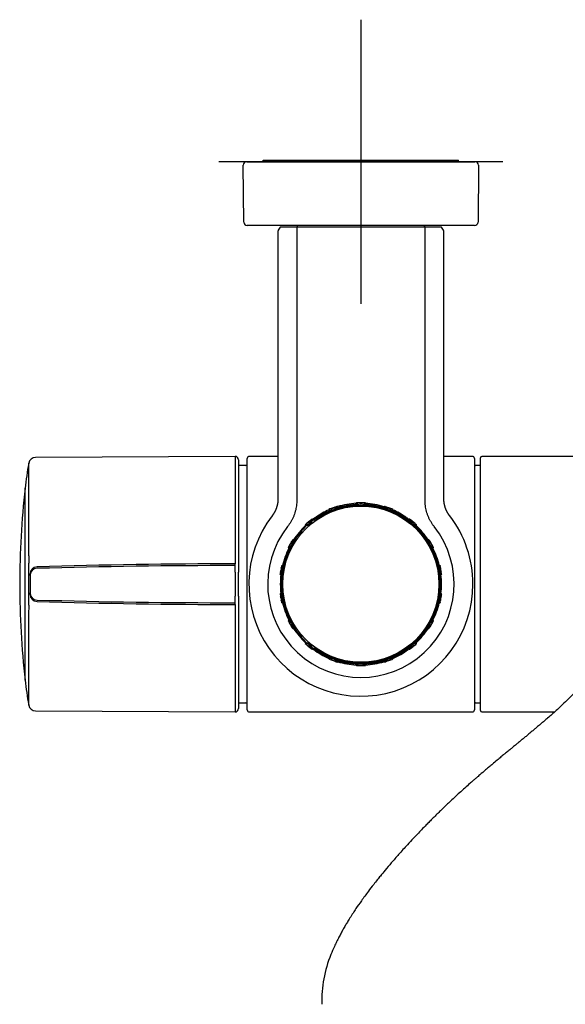
# Model space of a CAD drawing. Units: millimetres. Extents: x -18 to 399, y -35 to 1276.
# Drawn here: x 6 to 83, y 136 to 275 of the extents above; entities that cross this region are included whole.
import ezdxf

# ---------------------------------------------------------------- set-up
doc = ezdxf.new("R2010")
doc.units = ezdxf.units.MM
doc.layers.add('Default', color=7, linetype='Continuous')
doc.layers.add('DV3_Default', color=7, linetype='Continuous')

# ---------------------------------------------------------------- blocks, each defined once
blk = doc.blocks.new('SE2')
at = {"layer": 'DV3_Default', "color": 7}
for p, q in [((54.41, 274.95), (54.41, 234.95)), ((74.41, 254.95), (34.41, 254.95)), ((37.91, 246.44), (37.84, 254.44)), ((38.34, 254.95), (38.54, 254.95)), ((38.54, 254.95), (70.28, 254.95)), ((40.66, 255.15), (68.16, 255.15)), ((40.66, 254.95), (40.66, 255.15)), ((68.16, 254.95), (68.16, 255.15)), ((70.28, 254.95), (70.48, 254.95)), ((70.98, 254.44), (70.91, 246.44)), ((38.61, 245.95), (38.41, 245.95)), ((70.21, 245.95), (38.61, 245.95)), ((42.95, 245.6), (42.77, 245.31)), ((45.38, 245.75), (43.41, 245.75)), ((45.38, 245.75), (43.41, 245.75)), ((45.38, 245.75), (45.38, 207.28)), ((45.58, 245.75), (45.38, 245.75)), ((63.24, 245.75), (45.58, 245.75)), ((63.44, 245.75), (63.24, 245.75)), ((63.44, 207.28), (63.44, 245.75)), ((65.41, 245.75), (63.44, 245.75)), ((65.41, 245.75), (63.44, 245.75)), ((66.05, 245.31), (65.87, 245.6)), ((70.41, 245.95), (70.21, 245.95)), ((42.73, 245.15), (42.73, 213.45)), ((42.73, 245.15), (42.73, 207.51)), ((66.09, 213.45), (66.09, 245.15)), ((66.09, 207.51), (66.09, 245.15)), ((7.62, 199.44), (7.62, 212.48)), ((36.68, 213.45), (8.59, 213.3)), ((36.68, 213.45), (36.68, 200.01)), ((37.18, 212.95), (37.18, 199.88)), ((38.41, 177.75), (38.41, 213.15)), ((42.73, 213.45), (38.71, 213.45)), ((70.11, 213.45), (66.09, 213.45)), ((70.41, 213.15), (70.41, 177.75)), ((71.26, 177.65), (71.26, 213.25)), ((117.26, 213.45), (71.46, 213.45)), ((38.21, 212.15), (37.18, 212.15)), ((71.26, 212.15), (70.61, 212.15)), ((7.1, 181.94), (7.1, 208.95)), ((51.86, 206.41), (52.35, 206.41)), ((52.36, 206.26), (52.36, 206.31)), ((52.4, 206.26), (52.4, 206.31)), ((56.42, 206.26), (56.42, 206.31)), ((56.46, 206.26), (56.46, 206.31)), ((56.96, 206.41), (56.47, 206.41)), ((47.67, 204.46), (48.12, 204.54)), ((45.15, 201.48), (45.09, 201.48)), ((37.18, 199.88), (37.18, 197.8)), ((44.16, 199.72), (44.22, 199.73)), ((7.66, 192.49), (7.66, 198.41)), ((36.68, 198.07), (36.68, 198.3)), ((43.85, 199.07), (43.76, 199.07)), ((43.94, 199.13), (43.85, 199.07)), ((43.85, 199.07), (43.85, 199.07)), ((44.09, 199.66), (44.05, 199.65)), ((44.16, 199.67), (44.09, 199.66)), ((7.82, 196.89), (7.82, 196.92)), ((36.68, 197.15), (36.68, 193.75)), ((37.18, 197.8), (37.18, 197.58)), ((37.18, 197.58), (37.18, 197.12)), ((37.18, 193.78), (37.18, 197.12)), ((7.82, 196.69), (7.82, 196.89)), ((7.82, 196.69), (7.82, 194.21)), ((7.82, 194.01), (7.82, 194.21)), ((7.82, 193.98), (7.82, 194.01)), ((36.68, 192.6), (36.68, 192.82)), ((37.18, 193.78), (37.18, 193.32)), ((37.18, 193.32), (37.18, 193.09)), ((37.18, 193.09), (37.18, 191.02)), ((7.62, 178.42), (7.62, 191.46)), ((43.76, 191.83), (43.85, 191.83)), ((43.85, 191.83), (43.85, 191.83)), ((43.85, 191.83), (43.94, 191.77)), ((36.68, 190.89), (36.68, 177.45)), ((37.18, 191.02), (37.18, 177.95)), ((44.05, 191.25), (44.09, 191.24)), ((44.09, 191.24), (44.16, 191.22)), ((44.22, 191.17), (44.16, 191.18)), ((45.09, 189.42), (45.15, 189.42)), ((48.12, 186.36), (47.67, 186.44)), ((49.17, 185.78), (49.17, 185.72)), ((51.86, 184.49), (52.35, 184.49)), ((56.96, 184.49), (56.47, 184.49)), ((59.65, 185.72), (59.65, 185.78)), ((8.59, 177.6), (36.68, 177.45)), ((37.18, 178.75), (38.21, 178.75)), ((70.61, 178.75), (71.26, 178.75)), ((38.71, 177.45), (70.11, 177.45)), ((71.46, 177.45), (81.68, 177.45))]:
    blk.add_line(p, q, dxfattribs=at)
blk.add_circle((54.41, 195.45), 11, dxfattribs=at)
for centre, radius, start, end in [((38.34, 254.45), 0.5, 90, 180.5), ((70.48, 254.45), 0.5, 359.5, 90), ((38.41, 246.45), 0.5, 180.5, 270), ((43.21, 245.45), 0.3, 89.9974, 149.0376), ((45.58, 245.75), 0.2, 90, 180), ((45.58, 245.75), 0.2, 90, 180), ((45.58, 245.75), 0.2, 90, 180), ((63.24, 245.75), 0.2, 0, 90), ((63.24, 245.75), 0.2, 0, 90), ((63.24, 245.75), 0.2, 0, 90), ((65.61, 245.45), 0.3, 30.9624, 90.0026), ((70.41, 246.45), 0.5, 270, 359.5), ((43.03, 245.15), 0.3, 151.1842, 180.0116), ((43.03, 245.15), 0.3, 149.0376, 151.2019), ((65.79, 245.15), 0.3, 28.8643, 30.9624), ((65.79, 245.15), 0.3, 28.8145, 28.8643), ((65.79, 245.15), 0.3, 359.9983, 28.8764), ((61.67, 202.84), 54.9, 169.891, 173.6046), ((8.6, 212.3), 1, 90.3, 169.891), ((36.68, 212.95), 0.5, 0, 90.3), ((38.21, 212.35), 0.2, 270, 0), ((38.71, 213.15), 0.3, 90, 180), ((70.11, 213.15), 0.3, 0, 90), ((70.61, 212.35), 0.2, 180, 270), ((71.46, 213.25), 0.2, 90, 180), ((127.59, 195.45), 121.24, 173.6046, 180), ((54.41, 195.45), 11.25, 92.2678, 107.6476), ((54.41, 195.65), 11.21, 93.3019, 107.0089), ((57.75, 205.38), 4.25, 159.305, 160.0186), ((54.41, 207.53), 0.946, 226.8203, 313.1797), ((54.25, 200.2), 6.71, 91.292, 94.026), ((54.41, 207.52), 0.897, 225.4557, 314.5443), ((54.41, 195.45), 11.45, 88.451, 91.549), ((54.41, 207.52), 0.697, 243.6256, 296.3744), ((54.57, 200.2), 6.7, 85.9739, 88.7081), ((54.41, 195.45), 11.25, 72.3526, 87.7322), ((51.07, 205.38), 4.25, 19.9814, 20.695), ((54.41, 195.65), 11.2, 72.9896, 86.6995), ((54.41, 195.45), 11.25, 112.4096, 127.2216), ((53.71, 197.11), 9.59, 113.3615, 125.8327), ((54.41, 195.45), 11.05, 36.2677, 124.6806), ((54.4, 195.39), 11.21, 111.1318, 122.9414), ((50.28, 206.8), 0.897, 245.4557, 334.5443), ((50.27, 206.8), 0.961, 247.6353, 333.1208), ((52.64, 199.86), 6.71, 111.292, 114.026), ((54.19, 205.93), 4.28, 179.3058, 180.2483), ((54.41, 195.45), 11.45, 108.451, 111.549), ((50.28, 206.8), 0.697, 263.6256, 316.3744), ((52.94, 199.96), 6.7, 105.9739, 108.7081), ((54.4, 195.39), 11.21, 100.5354, 108.6525), ((47.86, 203.63), 4.26, 39.8712, 40.6946), ((54.41, 195.45), 11.15, 92.4906, 100.6329), ((54.41, 187.63), 18.96, 90.479, 91.4642), ((54.41, 187.63), 18.96, 88.5358, 89.5209), ((54.41, 195.45), 11.15, 79.3671, 87.5094), ((54.46, 195.45), 11.14, 71.4493, 79.6186), ((60.96, 203.63), 4.26, 139.3054, 140.1288), ((58.55, 206.8), 0.961, 206.8787, 292.3651), ((58.54, 206.8), 0.897, 205.4557, 294.5443), ((55.89, 199.96), 6.71, 71.292, 74.026), ((54.41, 195.45), 11.45, 68.451, 71.549), ((58.54, 206.8), 0.697, 223.6256, 276.3744), ((54.46, 195.45), 11.14, 52.2351, 68.9518), ((56.18, 199.86), 6.7, 65.9739, 68.7081), ((54.41, 195.45), 11.25, 52.7784, 67.5905), ((54.63, 205.93), 4.28, 359.7517, 0.6942), ((55.05, 197.01), 9.7, 54.2411, 66.5647), ((54.41, 195.45), 15.78, 142.441, 0), ((46.65, 204.7), 0.897, 265.4557, 354.5443), ((51.24, 198.98), 6.71, 131.292, 134.026), ((46.65, 204.7), 1, 268.1284, 351.8716), ((54.41, 195.45), 11.45, 128.451, 131.549), ((46.65, 204.7), 0.697, 283.6256, 336.3744), ((51.48, 199.19), 6.7, 125.9739, 128.7081), ((45.35, 200.72), 4.47, 59.2372, 60.6743), ((54.41, 195.45), 11.35, 123.8005, 126.6286), ((54.41, 195.45), 11.35, 53.3714, 56.1995), ((63.47, 200.72), 4.47, 119.3257, 120.7628), ((62.17, 204.7), 1, 188.1284, 271.8716), ((62.17, 204.7), 0.897, 185.4557, 274.5443), ((57.34, 199.19), 6.71, 51.292, 54.026), ((54.41, 195.45), 11.45, 48.451, 51.549), ((62.17, 204.7), 0.697, 203.6256, 256.3744), ((57.58, 198.98), 6.7, 45.9739, 48.7081), ((54.41, 195.45), 15.78, 0, 37.559), ((54.41, 195.45), 13.13, 141.783, 38.217), ((54.41, 195.45), 11.35, 133.3714, 146.6286), ((54.41, 195.45), 11.25, 132.7784, 147.2216), ((45.16, 203.21), 1, 286.9531, 353.0469), ((45.16, 203.21), 0.935, 293.0396, 346.9604), ((50.79, 205.28), 4.47, 199.3257, 200.7628), ((54.46, 195.45), 11.14, 32.3074, 48.1258), ((54.41, 195.45), 11.25, 32.7784, 47.2216), ((58.03, 205.28), 4.47, 339.2372, 340.6743), ((54.41, 195.45), 11.35, 33.3714, 46.6286), ((43.95, 201.49), 0.897, 285.4557, 14.5443), ((54.41, 195.45), 11.05, 146.9048, 157.1936), ((43.95, 201.49), 1, 288.1284, 11.8716), ((54.41, 195.45), 11.45, 148.451, 151.549), ((43.95, 201.49), 0.697, 303.6256, 356.3744), ((50.38, 197.96), 6.7, 145.9739, 148.7081), ((44.1, 197.3), 4.47, 79.2372, 80.6743), ((54.41, 195.45), 11.1, 147.1001, 148.8503), ((44.74, 201.65), 0.302, 313.7606, 5.7934), ((44.74, 201.65), 0.25, 327.2736, 346.9479), ((54.66, 195.45), 10.85, 31.1215, 37.0377), ((64.87, 201.49), 1, 168.1284, 251.8716), ((64.72, 197.3), 4.47, 99.3257, 100.7628), ((64.87, 201.49), 0.897, 165.4557, 254.5443), ((58.44, 197.96), 6.71, 31.292, 34.026), ((54.41, 195.45), 11.45, 28.451, 31.549), ((64.87, 201.49), 0.697, 183.6256, 236.3744), ((456.17, 199.73), 419.49, 179.9623, 180.1957), ((54.41, 195.45), 11.35, 153.3714, 166.6286), ((54.41, 195.45), 11.25, 152.7784, 167.2216), ((54.41, 195.45), 11.1, 151.1497, 157.4011), ((50.22, 197.69), 6.71, 151.292, 154.026), ((47.65, 203.45), 4.47, 219.3257, 220.7628), ((54.66, 195.45), 10.85, 11.4385, 30.0653), ((54.46, 195.45), 11.14, 12.31, 27.9238), ((54.41, 195.45), 11.25, 12.7784, 27.2216), ((58.6, 197.69), 6.7, 25.9739, 28.7081), ((61.17, 203.45), 4.47, 319.2372, 320.6743), ((54.41, 195.45), 11.35, 13.3714, 26.6286), ((19.9, 199.41), 12.28, 179.865, 184.6673), ((36.74, -731.16), 929.47, 90.00364, 91.72299), ((54.41, 195.45), 11.05, 159.3746, 200.6254), ((54.41, 195.45), 11.16, 161.0694, 167.9707), ((43.66, 199.14), 0.2, 341.4951, 36.0389), ((54.41, 195.45), 11.1, 159.2888, 160.6352), ((44.08, 199.55), 0.1, 105, 223.7071), ((43.06, 199.58), 0.935, 354.6878, 1.9315), ((44.08, 199.55), 0.1, 223.7071, 239.5051), ((44.17, 199.51), 0.2, 223.8683, 239.6461), ((43.06, 199.58), 1, 351.9265, 3.9861), ((65.76, 199.58), 1, 188.8595, 211.7532), ((37.19, -837.24), 1035.31, 90.02812, 91.57166), ((42.52, 197.55), 0.897, 305.4557, 34.5443), ((49.71, 196.12), 6.71, 171.292, 174.026), ((54.41, 195.45), 11.45, 168.451, 171.549), ((42.52, 197.55), 0.697, 323.6256, 16.3744), ((42.52, 197.55), 1, 308.1284, 31.8716), ((49.76, 196.43), 6.7, 165.9739, 168.7081), ((54.41, 195.45), 11.16, 172.0293, 187.9707), ((44.09, 193.66), 4.47, 99.2372, 100.6743), ((66.3, 197.55), 1, 148.1284, 231.8716), ((54.66, 195.45), 10.85, 351.0101, 8.9906), ((66.3, 197.55), 0.897, 145.4557, 234.5443), ((64.74, 193.66), 4.47, 79.3257, 80.7628), ((54.46, 195.45), 11.14, 352.2307, 7.7704), ((59.06, 196.43), 6.71, 11.292, 14.026), ((66.3, 197.55), 0.697, 163.6256, 216.3744), ((54.41, 195.45), 11.45, 8.451, 11.549), ((59.11, 196.12), 6.7, 5.9739, 8.7081), ((45.32, 200.66), 4.47, 239.3257, 240.7628), ((54.41, 195.45), 11.35, 173.3714, 186.6286), ((54.41, 195.45), 11.25, 172.7784, 187.2216), ((54.41, 195.45), 11.25, 0, 7.2216), ((63.5, 200.66), 4.47, 299.2372, 300.6743), ((54.41, 195.45), 11.35, 353.3714, 6.6286), ((127.59, 195.45), 121.24, 180, 186.3954), ((45.32, 190.24), 4.47, 119.2372, 120.6743), ((42.52, 193.35), 1, 328.1284, 51.8716), ((66.3, 193.35), 1, 128.1284, 211.8716), ((54.41, 195.45), 11.25, 352.7784, 0), ((63.5, 190.24), 4.47, 59.3257, 60.7628), ((37.19, 1228.14), 1035.31, 268.42834, 269.97188), ((36.74, 1122.06), 929.47, 268.27701, 269.99636), ((42.52, 193.35), 0.897, 325.4557, 54.5443), ((49.71, 194.78), 6.7, 185.9739, 188.7081), ((54.41, 195.45), 11.45, 188.451, 191.549), ((42.52, 193.35), 0.697, 343.6256, 36.3744), ((49.76, 194.47), 6.71, 191.292, 194.026), ((44.09, 197.23), 4.47, 259.3257, 260.7628), ((54.41, 195.45), 11.35, 193.3714, 206.6286), ((54.41, 195.45), 11.25, 192.7784, 207.2216), ((54.41, 195.45), 11.16, 192.0293, 198.9306), ((54.66, 195.45), 10.85, 329.9329, 348.5637), ((54.46, 195.45), 11.14, 332.0755, 347.6902), ((54.41, 195.45), 11.25, 332.7784, 347.2216), ((54.41, 195.45), 11.35, 333.3714, 346.6286), ((66.3, 193.35), 0.897, 125.4557, 214.5443), ((64.74, 197.23), 4.47, 279.2372, 280.6743), ((59.06, 194.47), 6.7, 345.9739, 348.7081), ((66.3, 193.35), 0.697, 143.6256, 196.3744), ((54.41, 195.45), 11.45, 348.451, 351.549), ((59.11, 194.78), 6.71, 351.292, 354.026), ((19.62, 191.5), 12.01, 175.2776, 180.1901), ((435.02, 191.19), 398.34, 179.7981, 180.0439), ((43.66, 191.76), 0.2, 323.9496, 18.5049), ((54.41, 195.45), 11.1, 199.3648, 200.7112), ((44.08, 191.35), 0.1, 136.2929, 255), ((43.06, 191.32), 0.935, 358.0685, 5.3122), ((44.08, 191.35), 0.1, 120.4949, 136.2929), ((44.17, 191.38), 0.2, 120.3539, 136.1317), ((43.06, 191.32), 1, 356.0139, 8.0704), ((65.76, 191.32), 1, 148.2656, 171.1237), ((54.41, 195.45), 11.1, 202.5989, 208.8503), ((47.65, 187.44), 4.47, 139.2372, 140.6743), ((43.95, 189.41), 0.897, 345.4557, 74.5443), ((50.22, 193.21), 6.7, 205.9739, 208.7081), ((54.41, 195.45), 11.05, 202.8064, 213.0952), ((43.95, 189.41), 1, 348.1284, 71.8716), ((54.41, 195.45), 11.45, 208.451, 211.549), ((43.95, 189.41), 0.697, 3.6256, 56.3744), ((64.87, 189.41), 1, 108.1284, 191.8716), ((64.87, 189.41), 0.897, 105.4557, 194.5443), ((54.41, 195.45), 11.45, 328.451, 331.549), ((64.87, 189.41), 0.697, 123.6256, 176.3744), ((58.6, 193.21), 6.71, 331.292, 334.026), ((61.17, 187.44), 4.47, 39.3257, 40.7628), ((50.38, 192.94), 6.71, 211.292, 214.026), ((44.1, 193.6), 4.47, 279.3257, 280.7628), ((54.41, 195.45), 11.1, 211.1497, 212.8999), ((54.41, 195.45), 11.35, 213.3714, 226.6286), ((44.74, 189.25), 0.302, 354.2066, 46.2394), ((44.74, 189.25), 0.25, 13.0521, 32.7264), ((54.41, 195.45), 11.25, 212.7784, 227.2216), ((45.16, 187.69), 1, 6.9531, 73.0469), ((54.41, 195.45), 11.05, 235.3194, 323.7323), ((54.46, 195.45), 11.14, 311.8743, 327.6925), ((54.41, 195.45), 11.25, 312.7784, 327.2216), ((54.41, 195.45), 11.35, 313.3714, 326.6286), ((54.66, 195.45), 10.85, 322.9623, 328.8827), ((64.72, 193.6), 4.47, 259.2372, 260.6743), ((58.44, 192.94), 6.7, 325.9739, 328.7081), ((45.16, 187.69), 0.935, 13.0396, 66.9604), ((50.79, 185.61), 4.47, 159.2372, 160.6743), ((46.65, 186.2), 0.897, 5.4557, 94.5443), ((51.24, 191.91), 6.7, 225.9739, 228.7081), ((46.65, 186.2), 1, 8.1284, 91.8716), ((54.41, 195.45), 11.45, 228.451, 231.549), ((46.65, 186.2), 0.697, 23.6256, 76.3744), ((51.48, 191.71), 6.71, 231.292, 234.026), ((45.35, 190.18), 4.47, 299.3257, 300.7628), ((54.41, 195.45), 11.25, 232.7784, 247.6312), ((54.41, 195.45), 11.35, 233.3714, 234.1995), ((53.93, 194.26), 10.11, 232.4289, 246.5227), ((54.4, 195.51), 11.21, 237.0588, 248.9454), ((54.46, 195.45), 11.14, 290.9693, 307.7645), ((54.41, 195.45), 11.25, 292.3687, 307.2216), ((54.88, 194.27), 10.13, 293.4918, 307.5565), ((54.41, 195.45), 11.35, 305.8005, 306.6286), ((62.17, 186.2), 1, 88.1284, 171.8716), ((63.47, 190.18), 4.47, 239.2372, 240.6743), ((62.17, 186.2), 0.897, 85.4557, 174.5443), ((57.34, 191.71), 6.7, 305.9739, 308.7081), ((54.41, 195.45), 11.45, 308.451, 311.549), ((62.17, 186.2), 0.697, 103.6256, 156.3744), ((57.58, 191.91), 6.71, 311.292, 314.026), ((58.03, 185.61), 4.47, 19.3257, 20.7628), ((50.27, 184.1), 0.956, 26.7649, 112.5305), ((50.28, 184.1), 0.897, 25.4557, 114.5443), ((54.18, 184.97), 4.27, 179.8145, 180.6944), ((52.64, 191.04), 6.7, 245.9739, 248.7081), ((54.41, 195.45), 11.45, 248.451, 251.549), ((50.28, 184.1), 0.697, 43.6256, 96.3744), ((52.94, 190.93), 6.71, 251.292, 254.026), ((54.4, 195.51), 11.21, 251.2727, 259.4644), ((54.41, 195.45), 11.25, 252.3159, 267.7669), ((47.87, 187.26), 4.25, 319.3052, 320.0739), ((54.41, 195.26), 11.22, 252.9967, 266.7074), ((54.41, 195.45), 11.15, 259.3671, 267.5094), ((54.41, 195.45), 11.03, 261.1288, 278.8712), ((54.41, 195.45), 11.25, 272.2327, 287.6848), ((54.41, 195.45), 11.15, 272.4906, 280.6329), ((54.41, 195.26), 11.22, 273.2933, 287.0026), ((54.46, 195.45), 11.14, 280.3814, 288.6254), ((58.55, 184.1), 0.956, 67.4708, 153.2338), ((60.96, 187.26), 4.25, 219.9261, 220.6948), ((58.54, 184.1), 0.897, 65.4557, 154.5443), ((55.89, 190.93), 6.7, 285.9739, 288.7081), ((54.41, 195.45), 11.45, 288.451, 291.549), ((58.54, 184.1), 0.697, 83.6256, 136.3744), ((56.18, 191.04), 6.71, 291.292, 294.026), ((54.64, 184.97), 4.27, 359.3056, 0.1855), ((54.41, 183.37), 0.943, 46.7146, 133.2854), ((57.75, 185.51), 4.24, 200.0317, 200.6951), ((54.41, 183.37), 0.897, 45.4557, 134.5443), ((54.25, 190.7), 6.7, 265.9739, 268.7081), ((54.41, 203.27), 18.96, 268.5358, 269.5833), ((54.41, 183.37), 0.697, 63.6256, 116.3744), ((54.41, 195.45), 11.45, 268.451, 271.549), ((54.41, 203.27), 18.96, 270.4167, 271.4642), ((54.57, 190.7), 6.71, 271.292, 274.026), ((51.07, 185.51), 4.24, 339.3049, 339.9683), ((61.67, 188.06), 54.9, 186.3954, 190.109), ((8.6, 178.6), 1, 190.109, 269.7), ((36.68, 177.95), 0.5, 269.7, 0), ((38.21, 178.55), 0.2, 0, 90), ((38.71, 177.75), 0.3, 180, 270), ((70.11, 177.75), 0.3, 270, 0), ((70.61, 178.55), 0.2, 90, 180), ((71.46, 177.65), 0.2, 180, 270), ((65.64, 136.85), 16.74, 157.3815, 181.86), ((60.23, 136.91), 11.34, 183.1183, 183.1984)]:
    blk.add_arc(centre, radius, start, end, dxfattribs=at)
for centre, major_axis, ratio, start_param, end_param in [((43.41, 245.75), (-0.2, 0), 0.008727, 4.712389, 6.277949), ((65.41, 245.75), (0.2, 0), 0.008727, 0.005236, 1.570796), ((-3.41, 195.45), (89.34, 15.75), 0.00303, 0.952868, 0.95586), ((53.71, 199.41), (-1.4, 7.92), 0.866047, 0.681805, 0.724382), ((8.82, 196.89), (-1, 0), 0.996191, 4.742166, 6.283185), ((8.82, 196.69), (-1, 0), 0.996191, 4.742172, 6.283185), ((8.82, 194.21), (-1, 0), 0.996191, 0, 1.541013), ((8.82, 194.01), (-1, 0), 0.996191, 0, 1.541019), ((-3.41, 195.45), (89.34, -15.75), 0.00303, -0.95586, -0.952868), ((53.71, 191.49), (-1.4, -7.92), 0.866047, -0.724381, -0.681805), ((52.75, 184.81), (0.288, 0.084), 0.843314, 3.678014, 4.337012), ((56.07, 184.81), (-0.288, 0.084), 0.843314, 1.946174, 2.605171)]:
    blk.add_ellipse(centre, major_axis=major_axis, ratio=ratio, start_param=start_param, end_param=end_param, dxfattribs=at)
for points, knots in [([(43.41, 245.75), (43.41, 245.75), (43.4, 245.75), (43.4, 245.75), (43.39, 245.75), (43.39, 245.75), (43.38, 245.75), (43.37, 245.75), (43.37, 245.75), (43.36, 245.75), (43.36, 245.75), (43.35, 245.75), (43.34, 245.75), (43.34, 245.75), (43.33, 245.75), (43.33, 245.75), (43.32, 245.75), (43.32, 245.75), (43.31, 245.75), (43.31, 245.75), (43.3, 245.75), (43.3, 245.75), (43.29, 245.75), (43.29, 245.75), (43.28, 245.75), (43.28, 245.75), (43.27, 245.75), (43.27, 245.75), (43.26, 245.75), (43.26, 245.75), (43.25, 245.75), (43.25, 245.75), (43.24, 245.75), (43.24, 245.75), (43.24, 245.75), (43.23, 245.75), (43.23, 245.75), (43.23, 245.75), (43.22, 245.75), (43.22, 245.75), (43.22, 245.75), (43.21, 245.75), (43.21, 245.75), (43.21, 245.75), (43.2, 245.75), (43.2, 245.75), (43.2, 245.75), (43.2, 245.75), (43.19, 245.75), (43.19, 245.75), (43.19, 245.75), (43.19, 245.75), (43.19, 245.75), (43.19, 245.75), (43.18, 245.75), (43.18, 245.75), (43.18, 245.75), (43.18, 245.75), (43.17, 245.75), (43.17, 245.75), (43.17, 245.75), (43.16, 245.75), (43.16, 245.75), (43.16, 245.75), (43.15, 245.74), (43.15, 245.74), (43.14, 245.74), (43.14, 245.74), (43.13, 245.74), (43.12, 245.74), (43.12, 245.74), (43.11, 245.73), (43.1, 245.73), (43.1, 245.73), (43.1, 245.73), (43.1, 245.73)], [0, 0, 0, 0, 0.0080326, 0.0232964, 0.0385609, 0.0538263, 0.0690932, 0.0843622, 0.0996337, 0.1149085, 0.1301872, 0.1454704, 0.160759, 0.1760536, 0.1913552, 0.2066647, 0.2219832, 0.2373119, 0.252652, 0.268005, 0.2833727, 0.2987568, 0.3141597, 0.3295838, 0.3450322, 0.3605082, 0.3760159, 0.3915603, 0.4071471, 0.4227835, 0.4384782, 0.4542419, 0.4700882, 0.4860344, 0.5021032, 0.5183243, 0.5347386, 0.5514033, 0.5684023, 0.5858648, 0.6040049, 0.6232175, 0.6443683, 0.6701445, 0.6867006, 0.6989446, 0.7095279, 0.7187882, 0.7270851, 0.73468, 0.7417694, 0.7485096, 0.7550318, 0.761452, 0.7678617, 0.7743403, 0.7809915, 0.7879184, 0.7952271, 0.8030295, 0.8114432, 0.8205909, 0.8305951, 0.8415665, 0.8535839, 0.8666673, 0.8807564, 0.895713, 0.9113557, 0.9275051, 0.9440135, 0.9607718, 0.9777039, 0.9947582, 1, 1, 1, 1]), ([(65.74, 245.72), (65.74, 245.72), (65.73, 245.73), (65.71, 245.74), (65.68, 245.74), (65.66, 245.75), (65.64, 245.75), (65.63, 245.75), (65.62, 245.75), (65.61, 245.75), (65.59, 245.75), (65.57, 245.75), (65.55, 245.75), (65.53, 245.75), (65.5, 245.75), (65.47, 245.75), (65.44, 245.75), (65.42, 245.75), (65.41, 245.75)], [0, 0, 0, 0, 0.005253, 0.084221, 0.156841, 0.212491, 0.249888, 0.280674, 0.317001, 0.394154, 0.482137, 0.561403, 0.637275, 0.711899, 0.785934, 0.859663, 0.933231, 1, 1, 1, 1]), ([(42.73, 207.51), (42.73, 207.5), (42.73, 207.48), (42.73, 207.46), (42.73, 207.43), (42.73, 207.4), (42.73, 207.38), (42.73, 207.35), (42.73, 207.32), (42.72, 207.3), (42.72, 207.27), (42.72, 207.24), (42.72, 207.22), (42.72, 207.19), (42.72, 207.16), (42.71, 207.14), (42.71, 207.11), (42.71, 207.08), (42.7, 207.06), (42.7, 207.03), (42.7, 207), (42.69, 206.98), (42.69, 206.95), (42.69, 206.92), (42.68, 206.9), (42.68, 206.87), (42.67, 206.84), (42.67, 206.82), (42.67, 206.79), (42.66, 206.76), (42.66, 206.74), (42.65, 206.71), (42.64, 206.68), (42.64, 206.66), (42.63, 206.63), (42.63, 206.61), (42.62, 206.58), (42.61, 206.55), (42.61, 206.53), (42.6, 206.5), (42.59, 206.48), (42.59, 206.45), (42.58, 206.42), (42.57, 206.4), (42.57, 206.37), (42.56, 206.35), (42.55, 206.32), (42.54, 206.3), (42.53, 206.27), (42.53, 206.24), (42.52, 206.22), (42.51, 206.19), (42.5, 206.17), (42.49, 206.14), (42.48, 206.12), (42.47, 206.09), (42.46, 206.07), (42.45, 206.04), (42.44, 206.02), (42.43, 205.99), (42.42, 205.97), (42.41, 205.94), (42.4, 205.92), (42.39, 205.89), (42.38, 205.87), (42.37, 205.84), (42.36, 205.82), (42.35, 205.8), (42.33, 205.77), (42.32, 205.75), (42.31, 205.72), (42.3, 205.7), (42.29, 205.68), (42.27, 205.65), (42.26, 205.63), (42.25, 205.6), (42.24, 205.58), (42.22, 205.56), (42.21, 205.53), (42.2, 205.51), (42.18, 205.49), (42.17, 205.46), (42.15, 205.44), (42.14, 205.42), (42.13, 205.39), (42.11, 205.37), (42.1, 205.35), (42.08, 205.33), (42.07, 205.3), (42.05, 205.28), (42.04, 205.26), (42.02, 205.24), (42.01, 205.22), (41.99, 205.19), (41.98, 205.17), (41.96, 205.15), (41.95, 205.13), (41.93, 205.11), (41.91, 205.09), (41.91, 205.07), (41.9, 205.07)], [0, 0, 0, 0, 0.008514, 0.01876, 0.02901, 0.039257, 0.049493, 0.059719, 0.069952, 0.080191, 0.09043, 0.100669, 0.110909, 0.121152, 0.131398, 0.141644, 0.151887, 0.162128, 0.172368, 0.182607, 0.192847, 0.203087, 0.213329, 0.223574, 0.233822, 0.244076, 0.254338, 0.264615, 0.274884, 0.285145, 0.2954, 0.30565, 0.315895, 0.326135, 0.336373, 0.346608, 0.356841, 0.367074, 0.377307, 0.38754, 0.397775, 0.408012, 0.418252, 0.428495, 0.438744, 0.448997, 0.459257, 0.469524, 0.479798, 0.490082, 0.50036, 0.510597, 0.520834, 0.531074, 0.541316, 0.551559, 0.561802, 0.572046, 0.582288, 0.59253, 0.60277, 0.613007, 0.623243, 0.633482, 0.643729, 0.653973, 0.664214, 0.674454, 0.684694, 0.694933, 0.705174, 0.715416, 0.72566, 0.735908, 0.74616, 0.756421, 0.766699, 0.77697, 0.787233, 0.797489, 0.80774, 0.817985, 0.828227, 0.838465, 0.8487, 0.858934, 0.869167, 0.8794, 0.889633, 0.899868, 0.910104, 0.920344, 0.930587, 0.940835, 0.951087, 0.961346, 0.971612, 0.981886, 0.992168, 1, 1, 1, 1]), ([(45.38, 207.28), (45.38, 207.14), (45.37, 206.9), (45.33, 206.5), (45.27, 206.1), (45.18, 205.71), (45.05, 205.32), (44.91, 204.94), (44.74, 204.57), (44.55, 204.22), (44.32, 203.88), (44.18, 203.68), (44.09, 203.57)], [0, 0, 0, 0, 0.094785, 0.195884, 0.297104, 0.398159, 0.499381, 0.600517, 0.7015, 0.802798, 0.903846, 1, 1, 1, 1]), ([(53.91, 206.69), (53.91, 206.68), (53.91, 206.68), (53.92, 206.65), (53.92, 206.62), (53.93, 206.59)], [0, 0, 0, 0, 0.129284, 0.129284, 1, 1, 1, 1]), ([(54.9, 206.59), (54.9, 206.62), (54.9, 206.65), (54.91, 206.68), (54.91, 206.68), (54.91, 206.69)], [0, 0, 0, 0, 0.866166, 0.866166, 1, 1, 1, 1]), ([(64.73, 203.57), (64.64, 203.68), (64.5, 203.87), (64.28, 204.22), (64.09, 204.57), (63.91, 204.94), (63.77, 205.32), (63.65, 205.7), (63.55, 206.1), (63.49, 206.49), (63.45, 206.9), (63.44, 207.14), (63.44, 207.28)], [0, 0, 0, 0, 0.094793, 0.195889, 0.297109, 0.398163, 0.499387, 0.600476, 0.701577, 0.802802, 0.90385, 1, 1, 1, 1]), ([(66.92, 205.07), (66.92, 205.08), (66.91, 205.09), (66.89, 205.11), (66.87, 205.13), (66.86, 205.15), (66.84, 205.17), (66.83, 205.19), (66.81, 205.22), (66.8, 205.24), (66.78, 205.26), (66.77, 205.28), (66.75, 205.31), (66.74, 205.33), (66.72, 205.35), (66.71, 205.37), (66.69, 205.4), (66.68, 205.42), (66.67, 205.44), (66.65, 205.46), (66.64, 205.49), (66.62, 205.51), (66.61, 205.53), (66.6, 205.56), (66.59, 205.58), (66.57, 205.61), (66.56, 205.63), (66.55, 205.65), (66.53, 205.68), (66.52, 205.7), (66.51, 205.72), (66.5, 205.75), (66.49, 205.77), (66.48, 205.8), (66.46, 205.82), (66.45, 205.85), (66.44, 205.87), (66.43, 205.89), (66.42, 205.92), (66.41, 205.94), (66.4, 205.97), (66.39, 205.99), (66.38, 206.02), (66.37, 206.04), (66.36, 206.07), (66.35, 206.09), (66.34, 206.12), (66.33, 206.14), (66.32, 206.17), (66.31, 206.19), (66.3, 206.22), (66.3, 206.25), (66.29, 206.27), (66.28, 206.3), (66.27, 206.32), (66.26, 206.35), (66.26, 206.37), (66.25, 206.4), (66.24, 206.43), (66.23, 206.45), (66.23, 206.48), (66.22, 206.5), (66.21, 206.53), (66.21, 206.56), (66.2, 206.58), (66.19, 206.61), (66.19, 206.63), (66.18, 206.66), (66.18, 206.69), (66.17, 206.71), (66.17, 206.74), (66.16, 206.77), (66.16, 206.79), (66.15, 206.82), (66.15, 206.84), (66.14, 206.87), (66.14, 206.9), (66.13, 206.92), (66.13, 206.95), (66.13, 206.98), (66.12, 207), (66.12, 207.03), (66.12, 207.06), (66.11, 207.08), (66.11, 207.11), (66.11, 207.14), (66.11, 207.16), (66.1, 207.19), (66.1, 207.22), (66.1, 207.24), (66.1, 207.27), (66.1, 207.3), (66.1, 207.33), (66.09, 207.35), (66.09, 207.38), (66.09, 207.41), (66.09, 207.43), (66.09, 207.46), (66.09, 207.48), (66.09, 207.5), (66.09, 207.51)], [0, 0, 0, 0, 0.008515, 0.01876, 0.02901, 0.039257, 0.049494, 0.059719, 0.069952, 0.080191, 0.09043, 0.100669, 0.110909, 0.121152, 0.131398, 0.141644, 0.151887, 0.162128, 0.172368, 0.182607, 0.192847, 0.203087, 0.21333, 0.223574, 0.233822, 0.244076, 0.254338, 0.264615, 0.274884, 0.285145, 0.295401, 0.30565, 0.315895, 0.326136, 0.336373, 0.346608, 0.356842, 0.367074, 0.377307, 0.38754, 0.397775, 0.408012, 0.418252, 0.428496, 0.438744, 0.448997, 0.459257, 0.469524, 0.479799, 0.490082, 0.500361, 0.510597, 0.520835, 0.531075, 0.541316, 0.551559, 0.561802, 0.572046, 0.582289, 0.59253, 0.60277, 0.613007, 0.623243, 0.633483, 0.643729, 0.653973, 0.664214, 0.674454, 0.684694, 0.694934, 0.705174, 0.715416, 0.725661, 0.735908, 0.746161, 0.756421, 0.7667, 0.77697, 0.787233, 0.797489, 0.80774, 0.817985, 0.828227, 0.838465, 0.848701, 0.858934, 0.869167, 0.8794, 0.889633, 0.899868, 0.910105, 0.920344, 0.930587, 0.940835, 0.951088, 0.961347, 0.971612, 0.981886, 0.992168, 1, 1, 1, 1]), ([(45.09, 201.48), (45.11, 201.51), (45.12, 201.54), (45.14, 201.58), (45.14, 201.6), (45.15, 201.63), (45.16, 201.64), (45.17, 201.69), (45.17, 201.72), (45.17, 201.79), (45.17, 201.82), (45.16, 201.85)], [0, 0, 0, 0, 0.251672, 0.251672, 0.377508, 0.377508, 0.503344, 0.503344, 0.755016, 0.755016, 1, 1, 1, 1]), ([(45.21, 201.92), (45.21, 201.91), (45.22, 201.87), (45.23, 201.84), (45.23, 201.79), (45.23, 201.77), (45.23, 201.72), (45.23, 201.7), (45.22, 201.65), (45.22, 201.63), (45.2, 201.56), (45.18, 201.52), (45.15, 201.48)], [0, 0, 0, 0, 0.086062, 0.238385, 0.238385, 0.390708, 0.390708, 0.543031, 0.543031, 0.695354, 0.695354, 1, 1, 1, 1]), ([(44.09, 199.66), (44.1, 199.66), (44.11, 199.66), (44.12, 199.67), (44.13, 199.67), (44.15, 199.69), (44.15, 199.7), (44.16, 199.72)], [0, 0, 0, 0, 0.25, 0.25, 0.5, 0.5, 1, 1, 1, 1]), ([(44.22, 199.73), (44.22, 199.73), (44.22, 199.72), (44.21, 199.71), (44.2, 199.7), (44.19, 199.69), (44.17, 199.68), (44.16, 199.67)], [0, 0, 0, 0, 0.25, 0.25, 0.5, 0.5, 1, 1, 1, 1]), ([(43.86, 199.36), (43.87, 199.36), (43.87, 199.35), (43.89, 199.34), (43.9, 199.33), (43.92, 199.31), (43.92, 199.3), (43.94, 199.26), (43.95, 199.23), (43.95, 199.18), (43.95, 199.16), (43.94, 199.13)], [0, 0, 0, 0, 0.089215, 0.089215, 0.241013, 0.241013, 0.39281, 0.39281, 0.696405, 0.696405, 1, 1, 1, 1]), ([(44.03, 199.38), (44.03, 199.38), (44.03, 199.39), (44.03, 199.41), (44.03, 199.42), (44.03, 199.45), (44.02, 199.47), (44, 199.48)], [0, 0, 0, 0, 0.25, 0.25, 0.5, 0.5, 1, 1, 1, 1]), ([(44.07, 199.34), (44.08, 199.36), (44.08, 199.39), (44.07, 199.42), (44.06, 199.43), (44.04, 199.45), (44.04, 199.46), (44.03, 199.46)], [0, 0, 0, 0, 0.5, 0.5, 0.75, 0.75, 1, 1, 1, 1]), ([(36.68, 197.15), (36.68, 197.21), (36.68, 197.27), (36.68, 197.35), (36.68, 197.38), (36.68, 197.44), (36.68, 197.46), (36.68, 197.55), (36.68, 197.6), (36.68, 197.67), (36.68, 197.69), (36.68, 197.74), (36.68, 197.76), (36.68, 197.82), (36.68, 197.86), (36.68, 197.93), (36.68, 197.96), (36.68, 198.01), (36.68, 198.03), (36.68, 198.06), (36.68, 198.07), (36.68, 198.07)], [0, 0, 0, 0, 0.125, 0.125, 0.1875, 0.1875, 0.25, 0.25, 0.375, 0.375, 0.4375, 0.4375, 0.5, 0.5, 0.625, 0.625, 0.75, 0.75, 0.875, 0.875, 1, 1, 1, 1]), ([(36.68, 192.82), (36.68, 192.83), (36.68, 192.84), (36.68, 192.86), (36.68, 192.87), (36.68, 192.89), (36.68, 192.9), (36.68, 192.94), (36.68, 192.97), (36.68, 193.02), (36.68, 193.04), (36.68, 193.08), (36.68, 193.1), (36.68, 193.16), (36.68, 193.2), (36.68, 193.3), (36.68, 193.35), (36.68, 193.46), (36.68, 193.51), (36.68, 193.63), (36.68, 193.69), (36.68, 193.75)], [0, 0, 0, 0, 0.125, 0.125, 0.1875, 0.1875, 0.25, 0.25, 0.375, 0.375, 0.4375, 0.4375, 0.5, 0.5, 0.625, 0.625, 0.75, 0.75, 0.875, 0.875, 1, 1, 1, 1]), ([(43.94, 191.77), (43.94, 191.76), (43.94, 191.74), (43.95, 191.72), (43.95, 191.7), (43.95, 191.68), (43.94, 191.66), (43.94, 191.64), (43.93, 191.63), (43.92, 191.59), (43.9, 191.57), (43.87, 191.55), (43.87, 191.54), (43.86, 191.54)], [0, 0, 0, 0, 0.151638, 0.151638, 0.303276, 0.303276, 0.454915, 0.454915, 0.606553, 0.606553, 0.909829, 0.909829, 1, 1, 1, 1]), ([(44, 191.42), (44.01, 191.43), (44.02, 191.43), (44.03, 191.45), (44.03, 191.46), (44.03, 191.49), (44.03, 191.51), (44.03, 191.52)], [0, 0, 0, 0, 0.25, 0.25, 0.5, 0.5, 1, 1, 1, 1]), ([(44.03, 191.44), (44.04, 191.44), (44.04, 191.45), (44.06, 191.47), (44.07, 191.48), (44.08, 191.51), (44.08, 191.53), (44.07, 191.56)], [0, 0, 0, 0, 0.25, 0.25, 0.5, 0.5, 1, 1, 1, 1]), ([(44.16, 191.18), (44.16, 191.19), (44.15, 191.2), (44.15, 191.21), (44.14, 191.21), (44.12, 191.23), (44.11, 191.24), (44.09, 191.24)], [0, 0, 0, 0, 0.25, 0.25, 0.5, 0.5, 1, 1, 1, 1]), ([(44.16, 191.22), (44.17, 191.22), (44.19, 191.21), (44.2, 191.2), (44.21, 191.19), (44.22, 191.18), (44.22, 191.17), (44.22, 191.17)], [0, 0, 0, 0, 0.5, 0.5, 0.75, 0.75, 1, 1, 1, 1]), ([(45.16, 189.05), (45.17, 189.08), (45.17, 189.11), (45.17, 189.17), (45.17, 189.21), (45.15, 189.27), (45.15, 189.3), (45.12, 189.36), (45.11, 189.39), (45.09, 189.42)], [0, 0, 0, 0, 0.245222, 0.245222, 0.496815, 0.496815, 0.748407, 0.748407, 1, 1, 1, 1]), ([(45.15, 189.42), (45.18, 189.38), (45.2, 189.33), (45.22, 189.27), (45.22, 189.25), (45.23, 189.2), (45.23, 189.18), (45.23, 189.13), (45.23, 189.11), (45.23, 189.06), (45.22, 189.03), (45.21, 188.99), (45.21, 188.98)], [0, 0, 0, 0, 0.304581, 0.304581, 0.456872, 0.456872, 0.609162, 0.609162, 0.761453, 0.761453, 0.913743, 1, 1, 1, 1]), ([(87.74, 184.72), (87.74, 184.72), (87.74, 184.73), (87.74, 184.74), (87.74, 184.74), (87.74, 184.73), (87.73, 184.71), (87.72, 184.66), (87.68, 184.57), (87.62, 184.43), (87.59, 184.36), (87.55, 184.27), (87.5, 184.19), (87.45, 184.08), (87.38, 183.96), (87.31, 183.82), (87.17, 183.58), (86.98, 183.28), (86.74, 182.9), (86.5, 182.57), (86.29, 182.28), (86.12, 182.06), (85.96, 181.86), (85.83, 181.69), (85.71, 181.54), (85.58, 181.39), (85.43, 181.21), (85.26, 181.01), (85.03, 180.75), (84.81, 180.51), (84.59, 180.27), (84.4, 180.07), (84.16, 179.82), (83.84, 179.49), (83.31, 178.96), (82.49, 178.18), (81.55, 177.33), (80.75, 176.63), (80.25, 176.2), (79.78, 175.79), (79.34, 175.42), (78.92, 175.06), (78.51, 174.72), (78.09, 174.37), (77.67, 174.02), (77.25, 173.68), (76.84, 173.34), (76.4, 172.97), (75.96, 172.61), (75.48, 172.22), (75.04, 171.85), (74.58, 171.48), (74.11, 171.08), (73.56, 170.63), (73.01, 170.17), (72.48, 169.72), (71.88, 169.21), (71.35, 168.76), (70.88, 168.35), (70.55, 168.06), (70.17, 167.73), (69.66, 167.29), (69.03, 166.72), (68.34, 166.1), (67.68, 165.5), (67.13, 164.98), (66.57, 164.46), (66.09, 163.99), (65.59, 163.51), (65.11, 163.04), (64.59, 162.53), (64.09, 162.03), (63.54, 161.47), (62.78, 160.69), (61.89, 159.76), (60.82, 158.6), (59.78, 157.45), (58.73, 156.25), (57.88, 155.24), (57.22, 154.44), (56.69, 153.78), (56.12, 153.06), (55.37, 152.08), (54.53, 150.94), (53.82, 149.92), (53.29, 149.11), (52.88, 148.48), (52.52, 147.88), (52.2, 147.35), (51.9, 146.83), (51.61, 146.3), (51.3, 145.71), (50.99, 145.1), (50.59, 144.24), (50.36, 143.7), (50.19, 143.28)], [0, 0, 0, 0, 0.00276, 0.008628, 0.014617, 0.02148, 0.026874, 0.034422, 0.059305, 0.066493, 0.073999, 0.079835, 0.08698, 0.094007, 0.102093, 0.111028, 0.119946, 0.140756, 0.158714, 0.174512, 0.184817, 0.194799, 0.201589, 0.208351, 0.214041, 0.218696, 0.224901, 0.233921, 0.240378, 0.252316, 0.259102, 0.264616, 0.272163, 0.283829, 0.29562, 0.321905, 0.353963, 0.367457, 0.378671, 0.388073, 0.398783, 0.406948, 0.415055, 0.42409, 0.432227, 0.440226, 0.448548, 0.456088, 0.465558, 0.473298, 0.48255, 0.490196, 0.498398, 0.508425, 0.519842, 0.528, 0.537195, 0.551816, 0.556286, 0.562669, 0.569293, 0.576848, 0.589588, 0.603562, 0.614099, 0.625254, 0.633751, 0.64452, 0.652063, 0.661371, 0.671383, 0.680888, 0.689629, 0.702488, 0.724136, 0.740625, 0.764802, 0.785489, 0.803351, 0.817146, 0.82628, 0.837137, 0.853586, 0.875738, 0.893935, 0.904193, 0.915682, 0.925243, 0.93315, 0.941864, 0.950584, 0.959474, 0.97032, 0.98122, 1, 1, 1, 1]), ([(52.5, 184.62), (52.5, 184.61), (52.51, 184.61), (52.51, 184.6), (52.52, 184.59), (52.52, 184.58), (52.53, 184.57), (52.53, 184.56), (52.53, 184.56)], [0, 0, 0, 0, 0.158541, 0.33378, 0.507901, 0.680989, 0.853128, 1, 1, 1, 1]), ([(56.29, 184.56), (56.29, 184.56), (56.29, 184.57), (56.3, 184.57), (56.3, 184.58), (56.31, 184.59), (56.31, 184.6), (56.32, 184.61), (56.32, 184.61), (56.32, 184.62)], [0, 0, 0, 0, 0.047778, 0.217185, 0.387293, 0.558176, 0.729914, 0.902586, 1, 1, 1, 1]), ([(53.93, 184.31), (53.92, 184.28), (53.92, 184.25), (53.91, 184.21), (53.91, 184.21)], [0, 0, 0, 0, 0.870064, 1, 1, 1, 1]), ([(54.91, 184.21), (54.91, 184.21), (54.9, 184.25), (54.9, 184.28), (54.9, 184.31)], [0, 0, 0, 0, 0.129906, 1, 1, 1, 1])]:
    blk.add_open_spline(points, degree=3, knots=knots, dxfattribs=at)
for points in [[(65.86, 245.61), (65.86, 245.62), (65.86, 245.62), (65.86, 245.62)], [(49.02, 185.8), (49.02, 185.82), (49.02, 185.84), (49.02, 185.86)], [(59.8, 185.86), (59.8, 185.84), (59.8, 185.82), (59.8, 185.8)], [(52.7, 184.58), (52.7, 184.57), (52.71, 184.56), (52.71, 184.55)], [(52.71, 184.55), (52.71, 184.54), (52.71, 184.54), (52.71, 184.53)], [(56.11, 184.55), (56.12, 184.56), (56.12, 184.57), (56.12, 184.58)], [(56.11, 184.53), (56.11, 184.54), (56.11, 184.54), (56.11, 184.55)], [(48.91, 136.31), (48.91, 136.3), (48.91, 136.3), (48.91, 136.3)]]:
    blk.add_open_spline(points, degree=3, dxfattribs=at)

msp = doc.modelspace()

# ---------------------------------------------------------------- block references
at = {"layer": 'Default'}
msp.add_blockref('SE2', (0, 0), dxfattribs=at)

doc.saveas('drawing.dxf')
